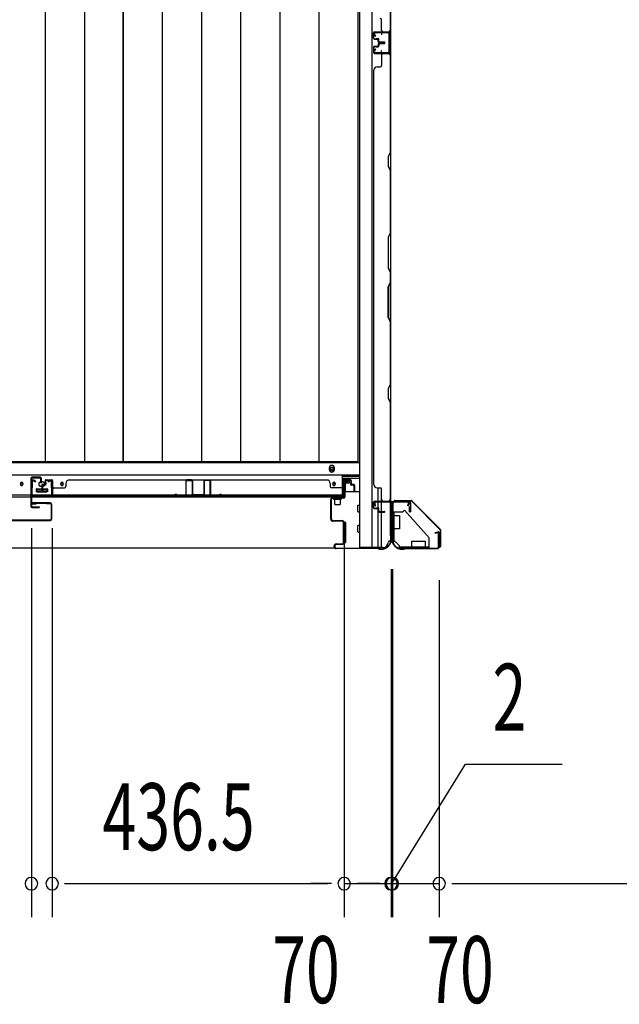
# Model space of a CAD drawing. Extents: x 543 to 20478, y 184 to 14052.
# Drawn here: x 2588 to 3484, y 4062 to 5532 of the extents above; entities that cross this region are included whole.
import ezdxf

# ---------------------------------------------------------------- set-up
doc = ezdxf.new("R2010")
doc.units = 0
doc.header["$LTSCALE"] = 50
doc.header["$MEASUREMENT"] = 0
doc.linetypes.add('HIDE-S', pattern=[1, 0.5, -0.5])
for name, color, linetype in [('SUNPOU', 4, 'CONTINUOUS'), ('U1', 3, 'CONTINUOUS'), ('上枠', 3, 'CONTINUOUS'), ('下レール', 2, 'CONTINUOUS'), ('下枠側', 1, 'CONTINUOUS'), ('下枠前', 3, 'CONTINUOUS'), ('下枠接続金具前内', 3, 'CONTINUOUS'), ('壁パネル', 2, 'CONTINUOUS'), ('床押さえ', 1, 'CONTINUOUS'), ('床板', 7, 'CONTINUOUS'), ('戸当り', 3, 'CONTINUOUS'), ('扉後', 3, 'CONTINUOUS'), ('柱前', 3, 'CONTINUOUS'), ('袖壁補強', 1, 'CONTINUOUS'), ('金具', 1, 'CONTINUOUS'), ('間柱', 4, 'CONTINUOUS')]:
    doc.layers.add(name, color=color, linetype=linetype)
doc.styles.add('00', font='ROMANS', dxfattribs={"width": 0.666667, "bigfont": 'BIGFONT'})

msp = doc.modelspace()

# ---------------------------------------------------------------- linework, layer by layer
at = {"layer": 'SUNPOU'}
for p, q in [((2605.3, 4772.9), (2605.3, 4192)), ((2636.3, 4772.9), (2636.3, 4192)), ((3072.8, 4769.4), (3072.8, 4192)), ((3072.8, 4769.4), (3072.8, 4192)), ((3142.8, 4711.9), (3142.8, 4192)), ((3142.8, 4711.9), (3142.8, 4192)), ((3144.8, 4711.9), (3144.8, 4192)), ((3144.8, 4711.9), (3144.8, 4192)), ((3214.8, 4695.2), (3214.8, 4192)), ((3214.8, 4695.2), (3214.8, 4192)), ((3143.8, 4242), (3254, 4420.5)), ((3254, 4420.5), (3398.5, 4420.5)), ((2655, 4242), (2673.8, 4242)), ((2661.3, 4242), (3047.8, 4242)), ((3047.8, 4242), (3022.8, 4242)), ((3054, 4242), (3035.3, 4242)), ((3054, 4242), (3035.3, 4242)), ((3072.8, 4242), (3142.8, 4242)), ((3117.8, 4242), (3092.8, 4242)), ((3119.8, 4242), (3094.8, 4242)), ((3124, 4242), (3105.3, 4242)), ((3126, 4242), (3107.3, 4242)), ((3142.8, 4242), (3144.8, 4242)), ((3142.8, 4242), (3144.8, 4242)), ((3144.8, 4242), (3214.8, 4242)), ((3161.5, 4242), (3180.3, 4242)), ((3163.5, 4242), (3182.3, 4242)), ((3167.8, 4242), (3192.8, 4242)), ((3169.8, 4242), (3194.8, 4242)), ((3233.5, 4242), (3252.3, 4242)), ((3233.5, 4242), (3252.3, 4242)), ((3239.8, 4242), (5262.8, 4242)), ((3239.8, 4242), (3264.8, 4242))]:
    msp.add_line(p, q, dxfattribs=at)
for centre, start, end in [((2605.3, 4242), 0, 180), ((2636.3, 4242), 0, 180), ((3072.8, 4242), 0, 180), ((3072.8, 4242), 0, 180), ((3142.8, 4242), 0, 180), ((3142.8, 4242), 0, 180), ((3144.8, 4242), 0, 180), ((3144.8, 4242), 0, 180), ((3214.8, 4242), 0, 180), ((3214.8, 4242), 0, 180), ((2605.3, 4242), 180, 0), ((2636.3, 4242), 180, 0), ((3072.8, 4242), 180, 0), ((3072.8, 4242), 180, 0), ((3142.8, 4242), 180, 0), ((3142.8, 4242), 180, 0), ((3144.8, 4242), 180, 0), ((3144.8, 4242), 180, 0), ((3214.8, 4242), 180, 0), ((3214.8, 4242), 180, 0)]:
    msp.add_arc(centre, 9.38, start, end, dxfattribs=at)
at = {"layer": 'U1', "color": 1}
for p, q in [((3147.8, 4814.4), (3172.7, 4814.4)), ((3147.8, 4813.9), (3172.7, 4813.9)), ((3147.8, 4813.4), (3155.3, 4813.4)), ((3155.3, 4813.4), (3155.3, 4813.9)), ((3216, 4771), (3173.4, 4813.6)), ((3216.3, 4771.3), (3173.7, 4814)), ((3216.3, 4770.3), (3216.3, 4745.4)), ((3216.8, 4770.3), (3216.8, 4745.4)), ((3215.8, 4745.4), (3215.8, 4752.9)), ((3215.8, 4752.9), (3216.3, 4752.9))]:
    msp.add_line(p, q, dxfattribs=at)
for centre, radius, start, end in [((3147.8, 4813.9), 0.5, 90, 180), ((3147.8, 4813.9), 0.5, 180, 270), ((3172.7, 4812.9), 1.5, 45, 90), ((3172.7, 4812.9), 1, 45, 90), ((3215.3, 4770.3), 1, 0, 45), ((3215.3, 4770.3), 1.5, 0, 45), ((3216.3, 4745.4), 0.5, 180, 270), ((3216.3, 4745.4), 0.5, 270, 0)]:
    msp.add_arc(centre, radius, start, end, dxfattribs=at)
at = {"layer": '上枠', "color": 0}
for p, q in [((3119.8, 4813), (3142.2, 4813)), ((3119.8, 4813), (3119.8, 4812.4)), ((3119.8, 4812.4), (3142.2, 4812.4)), ((3143.2, 4811.4), (3143.2, 4793.6)), ((3143.8, 4811.4), (3143.8, 4793.6)), ((3144.4, 4811.4), (3144.4, 4793.6)), ((3145.4, 4813), (3170.2, 4813)), ((3145.4, 4812.4), (3170.2, 4812.4)), ((3171.2, 4811.4), (3171.2, 4797.6)), ((3171.8, 4811.4), (3171.8, 4797.6)), ((3170.6, 4797.6), (3170.6, 4805)), ((3170.6, 4805), (3171.2, 4805)), ((3171.2, 4805), (3171.2, 4797.6))]:
    msp.add_line(p, q, dxfattribs=at)
at = {"layer": '上枠', "color": 2}
for p, q in [((3144.8, 4809.6), (3144.8, 4760.9)), ((3145.6, 4809.6), (3145.6, 4760.9)), ((3168, 4812.4), (3147.6, 4812.4)), ((3168, 4811.6), (3147.6, 4811.6)), ((3168, 4806.5), (3169, 4810.4)), ((3168.8, 4806.4), (3169.8, 4810.3)), ((3168.8, 4806.4), (3168, 4806.5)), ((3208.8, 4766.4), (3212.7, 4767.4)), ((3208.9, 4765.6), (3208.8, 4766.4)), ((3208.9, 4765.6), (3212.8, 4766.6)), ((3214, 4745.2), (3214, 4765.6)), ((3214.8, 4765.6), (3214.8, 4745.2)), ((3144.1, 4759), (3144.6, 4760)), ((3144.6, 4757.7), (3144.6, 4757.2)), ((3144.8, 4758.6), (3145.3, 4759.6)), ((3159.6, 4742.2), (3161.1, 4742.2)), ((3159.6, 4741.4), (3161.1, 4741.4)), ((3163, 4742.9), (3162, 4742.4)), ((3163.4, 4742.2), (3162.4, 4741.7)), ((3164.3, 4743.2), (3212, 4743.2)), ((3164.3, 4742.4), (3212, 4742.4))]:
    msp.add_line(p, q, dxfattribs=at)
at = {"layer": '上枠', "color": 0}
for centre, radius, start, end in [((3142.2, 4811.4), 1.6, 0, 90), ((3142.2, 4811.4), 1, 0, 90), ((3145.4, 4811.4), 1.6, 90, 180), ((3145.4, 4811.4), 1, 90, 180), ((3170.2, 4811.4), 1.6, 0, 90), ((3170.2, 4811.4), 1, 0, 90), ((3171.2, 4797.6), 0.6, 180, 270), ((3171.2, 4797.6), 0.6, 270, 0), ((3143.8, 4793.6), 0.6, 180, 270), ((3143.8, 4793.6), 0.6, 270, 0)]:
    msp.add_arc(centre, radius, start, end, dxfattribs=at)
at = {"layer": '上枠', "color": 2}
for centre, radius, start, end in [((3147.6, 4809.6), 2.8, 90, 180), ((3147.6, 4809.6), 2, 90, 180), ((3168, 4810.6), 1.8, 350.5377, 90), ((3168, 4810.6), 1, 350.5377, 90), ((3213, 4765.6), 1.8, 0, 99.4623), ((3213, 4765.6), 1, 0, 99.4623), ((3159.6, 4757.2), 15.8, 180, 270), ((3142.8, 4760.9), 2, 333.4349, 0), ((3146.6, 4757.7), 2, 153.4349, 180), ((3159.6, 4757.2), 15, 180, 270), ((3142.8, 4760.9), 2.8, 333.4349, 0), ((3161.1, 4744.2), 2, 270, 296.5651), ((3161.1, 4744.2), 2.8, 270, 296.5651), ((3164.3, 4740.4), 2.8, 90, 116.5651), ((3164.3, 4740.4), 2, 90, 116.5651), ((3212, 4745.2), 2, 270, 0), ((3212, 4745.2), 2.8, 270, 0)]:
    msp.add_arc(centre, radius, start, end, dxfattribs=at)
at = {"layer": '下レール'}
for p, q in [((3070.3, 4852.2), (1703.3, 4852.2)), ((2589, 4839.7), (2589, 4838.2)), ((2592.5, 4839.7), (2592.5, 4838.2)), ((2649, 4839.7), (2649, 4838.2)), ((2652.5, 4839.7), (2652.5, 4838.2)), ((3056, 4839.7), (3056, 4838.2)), ((3059.5, 4839.7), (3059.5, 4838.2)), ((3070.3, 4819.4), (3070.3, 4852.2)), ((2612.8, 4830.9), (2612.8, 4827.9)), ((2613.3, 4831.4), (2628.3, 4831.4)), ((2613.3, 4827.4), (2628.3, 4827.4)), ((2628.8, 4830.9), (2628.8, 4827.9)), ((3070.3, 4822.4), (1703.3, 4822.4)), ((3070.3, 4819.4), (1703.3, 4819.4))]:
    msp.add_line(p, q, dxfattribs=at)
msp.add_circle((2620.8, 4838.9), 4, dxfattribs=at)
for centre, radius, start, end in [((2590.8, 4839.7), 1.75, 0, 180), ((2650.8, 4839.7), 1.75, 0, 180), ((3057.8, 4839.7), 1.75, 0, 180), ((2590.8, 4838.2), 1.75, 180, 0), ((2613.3, 4830.9), 0.5, 90, 180), ((2613.3, 4827.9), 0.5, 180, 270), ((2628.3, 4830.9), 0.5, 0, 90), ((2628.3, 4827.9), 0.5, 270, 0), ((2650.8, 4838.2), 1.75, 180, 0), ((3057.8, 4838.2), 1.75, 180, 0)]:
    msp.add_arc(centre, radius, start, end, dxfattribs=at)
at = {"layer": '下枠側'}
for p, q in [((3095.8, 7303.7), (3095.8, 4744.2)), ((3114.3, 7303.7), (3114.3, 4744.2)), ((3141.8, 7293.7), (3141.8, 4754.2)), ((3127.8, 5514.2), (3141.8, 5514.2)), ((3128.8, 5514.1), (3128.8, 5509.7)), ((3140.8, 5514.2), (3140.8, 5482.2)), ((3141.8, 5514.2), (3141.8, 5482.2)), ((3128.8, 5482.3), (3128.8, 5486.7)), ((3141.8, 5482.2), (3127.8, 5482.2)), ((3123.8, 4813.2), (3123.8, 4833.1)), ((3128.8, 4813.2), (3128.8, 4831.1)), ((3123.8, 4803), (3123.8, 4810.7)), ((3123.8, 4804.7), (3123.8, 4810.7)), ((3123.8, 4804.7), (3123.8, 4810.7)), ((3128.8, 4798.1), (3128.8, 4810.7)), ((3141.8, 4811.7), (3141.8, 4812.2)), ((3123.8, 4802.2), (3123.8, 4802.4)), ((3123.8, 4744.2), (3123.8, 4801.1)), ((3128.8, 4744.2), (3128.8, 4797.1)), ((3141.8, 4754.2), (3140.8, 4754.2)), ((3130.8, 4744.2), (3095.8, 4744.2))]:
    msp.add_line(p, q, dxfattribs=at)
for centre, radius, start, end in [((3130.8, 4752.2), 8, 270, 0), ((3140.8, 4752.2), 2, 90, 180)]:
    msp.add_arc(centre, radius, start, end, dxfattribs=at)
at = {"layer": '下枠前'}
for p, q in [((3094.8, 4870.7), (1677.8, 4870.7)), ((3094.8, 4852.2), (1677.8, 4852.2)), ((3094.8, 4847.2), (3070.3, 4847.2)), ((3071.8, 4827.2), (3071.8, 4847.2)), ((3071.8, 4846), (3080.3, 4846)), ((3074.3, 4839.7), (3074.3, 4827.2)), ((3079.9, 4840.2), (3074.8, 4840.2)), ((3080.3, 4847.2), (3080.3, 4840.7)), ((3080.3, 4847.2), (3080.3, 4840.7)), ((2612.3, 4831.2), (2612.3, 4827.2)), ((2629.3, 4828.4), (2612.3, 4828.4)), ((2612.8, 4831.7), (2628.8, 4831.7)), ((2629.3, 4831.2), (2629.3, 4827.2)), ((3072.8, 4827.2), (3070.3, 4827.2)), ((3095.8, 4827.2), (3073.6, 4827.2)), ((3093.3, 4797.7), (3093.3, 4806.7)), ((3093.8, 4807.2), (3095.8, 4807.2)), ((3093.8, 4807.2), (3095.8, 4807.2)), ((3093.8, 4797.2), (3095.8, 4797.2)), ((3071.3, 4781.2), (3071.3, 4751.7)), ((3074.3, 4781.7), (3071.8, 4781.7)), ((3074.8, 4781.2), (3074.8, 4751.7)), ((3093.3, 4767.7), (3093.3, 4776.7)), ((3093.8, 4777.2), (3095.8, 4777.2)), ((3093.8, 4767.2), (3095.8, 4767.2)), ((3074.3, 4751.2), (3071.8, 4751.2)), ((3058.6, 4743.2), (1714.9, 4743.2))]:
    msp.add_line(p, q, dxfattribs=at)
at = {"layer": '下枠前', "color": 4}
msp.add_circle((3054.3, 4861.5), 3, dxfattribs=at)
at = {"layer": '下枠前'}
for centre, radius in [((3054.3, 4861.5), 2), ((2590.8, 4838.7), 1.75), ((2620.8, 4838.7), 4), ((2650.8, 4838.7), 1.75), ((3057.8, 4838.7), 1.75)]:
    msp.add_circle(centre, radius, dxfattribs=at)
for centre, start, end in [((3074.8, 4839.7), 90, 180), ((3079.8, 4840.7), 270, 0), ((2612.8, 4831.2), 90, 180), ((2628.8, 4831.2), 0, 90), ((3093.8, 4806.7), 90, 180), ((3093.8, 4797.7), 180, 270), ((3071.8, 4781.2), 90, 180), ((3074.3, 4781.2), 0, 90), ((3093.8, 4776.7), 90, 180), ((3093.8, 4767.7), 180, 270), ((3071.8, 4751.7), 180, 270), ((3074.3, 4751.7), 270, 0)]:
    msp.add_arc(centre, 0.5, start, end, dxfattribs=at)
at = {"layer": '下枠接続金具前内', "color": 5, "linetype": 'HIDE-S'}
for p, q in [((3146.8, 4791.9), (3145.6, 4791.9)), ((3199.6, 4743.4), (3199.6, 4744.6))]:
    msp.add_line(p, q, dxfattribs=at)
at = {"layer": '壁パネル'}
for p, q in [((3141.8, 6183.3), (3141.8, 5514.3)), ((3141.8, 6183.3), (3141.8, 5514.3)), ((3141.3, 5662.1), (3141.3, 5516.3)), ((3141.8, 5516.3), (3141.8, 5662.3)), ((3128.8, 5516.3), (3128.8, 5532.3)), ((3116.8, 5504.8), (3116.8, 5512.8)), ((3116.8, 5504.8), (3116.8, 5512.8)), ((3116.8, 5504.8), (3116.8, 5512.8)), ((3117.3, 5504.8), (3117.3, 5512.8)), ((3117.3, 5504.8), (3117.3, 5512.8)), ((3117.3, 5504.8), (3117.3, 5512.8)), ((3118.3, 5514.3), (3141.8, 5514.3)), ((3118.3, 5514.3), (3139.3, 5514.3)), ((3118.3, 5514.3), (3139.3, 5514.3)), ((3118.3, 5513.8), (3140.3, 5513.8)), ((3118.3, 5513.8), (3139.3, 5513.8)), ((3118.3, 5513.8), (3139.3, 5513.8)), ((3118.3, 5503.8), (3123.3, 5503.8)), ((3118.3, 5503.8), (3123.3, 5503.8)), ((3118.3, 5503.3), (3122.8, 5503.3)), ((3118.3, 5503.3), (3122.8, 5503.3)), ((3120.8, 5504.3), (3123.3, 5504.3)), ((3120.8, 5503.8), (3120.8, 5504.3)), ((3120.8, 5503.8), (3120.8, 5504.3)), ((3120.8, 5504.3), (3123.3, 5504.3)), ((3123.8, 5499.8), (3123.8, 5502.3)), ((3123.8, 5499.8), (3123.8, 5502.3)), ((3124.3, 5499.8), (3124.3, 5502.8)), ((3124.3, 5499.8), (3124.3, 5502.8)), ((3124.8, 5500.3), (3124.8, 5502.8)), ((3124.8, 5500.3), (3124.8, 5502.8)), ((3137.8, 5513.8), (3140.3, 5513.8)), ((3116.8, 5491.6), (3116.8, 5483.6)), ((3116.8, 5491.6), (3116.8, 5483.6)), ((3116.8, 5491.6), (3116.8, 5483.6)), ((3117.3, 5491.6), (3117.3, 5483.6)), ((3117.3, 5491.6), (3117.3, 5483.6)), ((3117.3, 5491.6), (3117.3, 5483.6)), ((3118.3, 5493.1), (3122.8, 5493.1)), ((3118.3, 5493.1), (3122.8, 5493.1)), ((3118.3, 5492.6), (3123.3, 5492.6)), ((3118.3, 5492.6), (3123.3, 5492.6)), ((3120.8, 5492.6), (3120.8, 5492.1)), ((3120.8, 5492.6), (3120.8, 5492.1)), ((3120.8, 5492.1), (3123.3, 5492.1)), ((3120.8, 5492.1), (3123.3, 5492.1)), ((3123.8, 5496.6), (3123.8, 5494.1)), ((3123.8, 5496.6), (3123.8, 5494.1)), ((3124.3, 5496.6), (3124.3, 5493.6)), ((3124.3, 5496.6), (3124.3, 5493.6)), ((3124.8, 5496.1), (3124.8, 5493.6)), ((3124.8, 5496.1), (3124.8, 5493.6)), ((3125.3, 5498.8), (3133.3, 5498.8)), ((3125.3, 5498.8), (3133.3, 5498.8)), ((3125.3, 5498.3), (3133.3, 5498.3)), ((3125.3, 5498.3), (3133.3, 5498.3)), ((3125.3, 5498.1), (3133.3, 5498.1)), ((3125.3, 5498.1), (3133.3, 5498.1)), ((3125.3, 5497.6), (3133.3, 5497.6)), ((3125.3, 5497.6), (3133.3, 5497.6)), ((3125.8, 5499.3), (3133.3, 5499.3)), ((3125.8, 5499.3), (3133.3, 5499.3)), ((3125.8, 5497.1), (3133.3, 5497.1)), ((3125.8, 5497.1), (3133.3, 5497.1)), ((3118.3, 5482.6), (3140.3, 5482.6)), ((3118.3, 5482.6), (3140.3, 5482.6)), ((3118.3, 5482.6), (3139.3, 5482.6)), ((3118.3, 5482.1), (3141.8, 5482.1)), ((3118.3, 5482.1), (3141.8, 5482.1)), ((3118.3, 5482.1), (3139.3, 5482.1)), ((3128.8, 5480.1), (3128.8, 5464.1)), ((3134.8, 5482.6), (3140.3, 5482.6)), ((3134.8, 5482.6), (3140.3, 5482.6)), ((3141.3, 5480.1), (3141.3, 5334.3)), ((3141.8, 5482.1), (3141.8, 4813.1)), ((3141.8, 5482.1), (3141.8, 4813.1)), ((3141.8, 5334.2), (3141.8, 5480.1)), ((3117.3, 5457.1), (3116.8, 5457.1)), ((3116.8, 5457.1), (3116.8, 4838.1)), ((3122.3, 5462.1), (3126.8, 5462.1)), ((3141.3, 5334.3), (3138.3, 5328.3)), ((3138.3, 5328.3), (3138.3, 5313.3)), ((3138.8, 5328.2), (3141.8, 5334.2)), ((3138.8, 5313.5), (3138.8, 5328.2)), ((3138.3, 5313.3), (3141.3, 5307.3)), ((3141.8, 5307.5), (3138.8, 5313.5)), ((3141.3, 5307.3), (3141.3, 5213.6)), ((3141.8, 5213.4), (3141.8, 5307.5)), ((3141.3, 5213.6), (3138.3, 5207.6)), ((3138.3, 5207.6), (3138.3, 5161.6)), ((3138.8, 5207.4), (3141.8, 5213.4)), ((3138.8, 5161.8), (3138.8, 5207.4)), ((3138.3, 5161.6), (3141.3, 5155.6)), ((3141.8, 5155.8), (3138.8, 5161.8)), ((3141.3, 5155.6), (3141.3, 5139.6)), ((3141.8, 5139.4), (3141.8, 5155.8)), ((3138.3, 5133.6), (3141.3, 5139.6)), ((3138.3, 5087.6), (3138.3, 5133.6)), ((3141.8, 5139.4), (3138.8, 5133.4)), ((3138.8, 5133.4), (3138.8, 5087.8)), ((3141.3, 5081.6), (3138.3, 5087.6)), ((3138.8, 5087.8), (3141.8, 5081.8)), ((3141.3, 5081.6), (3141.3, 4987.8)), ((3141.8, 4987.6), (3141.8, 5081.8)), ((3141.3, 4987.8), (3138.3, 4981.8)), ((3138.8, 4981.6), (3141.8, 4987.6)), ((3138.3, 4981.8), (3138.3, 4966.8)), ((3138.8, 4967), (3138.8, 4981.6)), ((3138.3, 4966.8), (3141.3, 4960.8)), ((3141.8, 4961), (3138.8, 4967)), ((3141.3, 4960.8), (3141.3, 4815.1)), ((3141.8, 4815.1), (3141.8, 4961)), ((2626, 4843.9), (2626, 4839.4)), ((2626, 4843.9), (2626, 4839.4)), ((2626.5, 4843.9), (2626.5, 4838.9)), ((2626.5, 4843.9), (2626.5, 4838.9)), ((2626.5, 4841.4), (2627, 4841.4)), ((2626.5, 4841.4), (2627, 4841.4)), ((2627, 4841.4), (2627, 4838.9)), ((2627, 4841.4), (2627, 4838.9)), ((2627.5, 4845.4), (2635.5, 4845.4)), ((2627.5, 4845.4), (2635.5, 4845.4)), ((2627.5, 4845.4), (2635.5, 4845.4)), ((2627.5, 4844.9), (2635.5, 4844.9)), ((2627.5, 4844.9), (2635.5, 4844.9)), ((2627.5, 4844.9), (2635.5, 4844.9)), ((2636.5, 4843.9), (2636.5, 4822.9)), ((2636.5, 4843.9), (2636.5, 4821.9)), ((2636.5, 4843.9), (2636.5, 4821.9)), ((2637, 4843.9), (2637, 4822.9)), ((2637, 4843.9), (2637, 4820.4)), ((2637, 4843.9), (2637, 4820.4)), ((2657, 4839.9), (2657, 4835.4)), ((2662, 4844.9), (2662, 4845.4)), ((2662, 4845.4), (3047, 4845.4)), ((3047, 4844.9), (3047, 4845.4)), ((3052, 4839.9), (3052, 4835.4)), ((3072, 4843.9), (3072, 4822.9)), ((3072, 4843.9), (3072, 4820.4)), ((3072.5, 4843.9), (3072.5, 4822.9)), ((3072.5, 4843.9), (3072.5, 4821.9)), ((3081.5, 4845.4), (3073.5, 4845.4)), ((3081.5, 4845.4), (3073.5, 4845.4)), ((3081.5, 4844.9), (3073.5, 4844.9)), ((3081.5, 4844.9), (3073.5, 4844.9)), ((3082, 4841.4), (3082, 4838.9)), ((3082.5, 4841.4), (3082, 4841.4)), ((3082, 4841.4), (3082, 4838.9)), ((3082.5, 4841.4), (3082, 4841.4)), ((3082.5, 4843.9), (3082.5, 4838.9)), ((3082.5, 4843.9), (3082.5, 4838.9)), ((3083, 4843.9), (3083, 4839.4)), ((3083, 4843.9), (3083, 4839.4)), ((2621, 4836.9), (2621, 4828.9)), ((2621, 4836.9), (2621, 4828.9)), ((2621.5, 4836.9), (2621.5, 4828.9)), ((2621.5, 4836.9), (2621.5, 4828.9)), ((2622, 4836.4), (2622, 4828.9)), ((2622, 4836.4), (2622, 4828.9)), ((2622.5, 4838.4), (2625, 4838.4)), ((2622.5, 4838.4), (2625, 4838.4)), ((2622.5, 4837.9), (2625.5, 4837.9)), ((2622.5, 4837.9), (2625.5, 4837.9)), ((2623, 4837.4), (2625.5, 4837.4)), ((2623, 4837.4), (2625.5, 4837.4)), ((2636.5, 4827.4), (2636.5, 4821.9)), ((2636.5, 4827.4), (2636.5, 4821.9)), ((2639, 4833.4), (2655, 4833.4)), ((3070, 4833.4), (3054, 4833.4)), ((3072.5, 4824.4), (3072.5, 4821.9)), ((3086.5, 4837.9), (3083.5, 4837.9)), ((3086.5, 4837.9), (3083.5, 4837.9)), ((3086, 4837.4), (3083.5, 4837.4)), ((3086, 4837.4), (3083.5, 4837.4)), ((3086.5, 4838.4), (3084, 4838.4)), ((3086.5, 4838.4), (3084, 4838.4)), ((3087, 4836.4), (3087, 4828.9)), ((3087, 4836.4), (3087, 4828.9)), ((3087.5, 4836.9), (3087.5, 4828.9)), ((3087.5, 4836.9), (3087.5, 4828.9)), ((3088, 4836.9), (3088, 4828.9)), ((3088, 4836.9), (3088, 4828.9)), ((3116.8, 4838.1), (3117.3, 4838.1)), ((3122.3, 4833.1), (3126.8, 4833.1)), ((3128.8, 4815.1), (3128.8, 4831.1)), ((2637, 4820.4), (3072, 4820.4)), ((2637, 4820.4), (3072, 4820.4)), ((3070, 4820.9), (2639, 4820.9)), ((2639, 4820.4), (3070, 4820.4)), ((3116.8, 4803.6), (3116.8, 4811.6)), ((3116.8, 4803.6), (3116.8, 4811.6)), ((3117.3, 4803.6), (3117.3, 4811.6)), ((3117.3, 4803.6), (3117.3, 4811.6)), ((3118.3, 4813.1), (3141.8, 4813.1)), ((3118.3, 4813.1), (3139.3, 4813.1)), ((3118.3, 4812.6), (3140.3, 4812.6)), ((3118.3, 4812.6), (3139.3, 4812.6)), ((3137.8, 4812.6), (3140.3, 4812.6)), ((3118.3, 4802.6), (3123.3, 4802.6)), ((3118.3, 4802.6), (3123.3, 4802.6)), ((3118.3, 4802.1), (3122.8, 4802.1)), ((3118.3, 4802.1), (3122.8, 4802.1)), ((3120.8, 4803.1), (3123.3, 4803.1)), ((3120.8, 4802.6), (3120.8, 4803.1)), ((3120.8, 4803.1), (3123.3, 4803.1)), ((3120.8, 4802.6), (3120.8, 4803.1)), ((3123.8, 4798.6), (3123.8, 4801.1)), ((3123.8, 4798.6), (3123.8, 4801.1)), ((3124.3, 4798.6), (3124.3, 4801.6)), ((3124.3, 4798.6), (3124.3, 4801.6)), ((3124.8, 4799.1), (3124.8, 4801.6)), ((3124.8, 4799.1), (3124.8, 4801.6)), ((3125.3, 4797.6), (3133.3, 4797.6)), ((3125.3, 4797.6), (3133.3, 4797.6)), ((3125.3, 4797.1), (3133.3, 4797.1)), ((3125.3, 4797.1), (3133.3, 4797.1)), ((3125.8, 4798.1), (3133.3, 4798.1)), ((3125.8, 4798.1), (3133.3, 4798.1))]:
    msp.add_line(p, q, dxfattribs=at)
for centre, radius, start, end in [((3126.8, 5532.3), 2, 0, 90), ((3130.8, 5516.3), 2, 180, 270), ((3139.3, 5516.3), 2, 270, 0), ((3139.3, 5516.3), 2.5, 270, 0), ((3118.3, 5512.8), 1.5, 90, 180), ((3118.3, 5512.8), 1.5, 90, 180), ((3118.3, 5512.8), 1.5, 90, 180), ((3118.3, 5504.8), 1.5, 180, 270), ((3118.3, 5504.8), 1.5, 180, 270), ((3118.3, 5512.8), 1, 90, 180), ((3118.3, 5512.8), 1, 90, 180), ((3118.3, 5512.8), 1, 90, 180), ((3118.3, 5504.8), 1, 180, 270), ((3118.3, 5504.8), 1, 180, 270), ((3122.8, 5502.3), 1.5, 0, 90), ((3122.8, 5502.3), 1.5, 0, 90), ((3122.8, 5502.3), 1, 0, 90), ((3122.8, 5502.3), 1, 0, 90), ((3123.3, 5502.8), 1.5, 0, 90), ((3123.3, 5502.8), 1.5, 0, 90), ((3123.3, 5502.8), 1, 0, 90), ((3123.3, 5502.8), 1, 0, 90), ((3140.3, 5515.3), 1.5, 270, 318.1897), ((3118.3, 5491.6), 1.5, 90, 180), ((3118.3, 5491.6), 1.5, 90, 180), ((3118.3, 5491.6), 1, 90, 180), ((3118.3, 5491.6), 1, 90, 180), ((3122.8, 5494.1), 1.5, 270, 0), ((3122.8, 5494.1), 1, 270, 0), ((3122.8, 5494.1), 1.5, 270, 0), ((3122.8, 5494.1), 1, 270, 0), ((3123.3, 5493.6), 1.5, 270, 0), ((3123.3, 5493.6), 1, 270, 0), ((3123.3, 5493.6), 1.5, 270, 0), ((3123.3, 5493.6), 1, 270, 0), ((3125.3, 5499.8), 1.5, 180, 270), ((3125.3, 5499.8), 1.5, 180, 270), ((3125.3, 5496.6), 1.5, 90, 180), ((3125.3, 5496.6), 1.5, 90, 180), ((3125.8, 5500.3), 1.5, 180, 270), ((3125.8, 5500.3), 1.5, 180, 270), ((3125.3, 5499.8), 1, 180, 270), ((3125.3, 5499.8), 1, 180, 270), ((3125.8, 5496.1), 1.5, 90, 180), ((3125.3, 5496.6), 1, 90, 180), ((3125.8, 5496.1), 1.5, 90, 180), ((3125.3, 5496.6), 1, 90, 180), ((3125.8, 5500.3), 1, 180, 270), ((3125.8, 5500.3), 1, 180, 270), ((3125.8, 5496.1), 1, 90, 180), ((3125.8, 5496.1), 1, 90, 180), ((3133.3, 5498.8), 0.5, 270, 90), ((3133.3, 5498.8), 0.5, 270, 90), ((3133.3, 5497.6), 0.5, 270, 90), ((3133.3, 5497.6), 0.5, 270, 90), ((3118.3, 5483.6), 1.5, 180, 270), ((3118.3, 5483.6), 1.5, 180, 270), ((3118.3, 5483.6), 1.5, 180, 270), ((3118.3, 5483.6), 1, 180, 270), ((3118.3, 5483.6), 1, 180, 270), ((3118.3, 5483.6), 1, 180, 270), ((3130.8, 5480.1), 2, 90, 180), ((3130.8, 5480.1), 2, 90, 180), ((3139.3, 5480.1), 2.5, 0, 90), ((3139.3, 5480.1), 2, 0, 90), ((3140.3, 5481.1), 1.5, 41.8103, 90), ((3140.3, 5481.1), 1.5, 41.8103, 90), ((3122.3, 5457.1), 5, 90, 180), ((3126.8, 5464.1), 2, 270, 0), ((3140.7, 5304.7), 0.6, 0, 26.5651), ((2625, 4839.4), 1.5, 270, 0), ((2625, 4839.4), 1, 270, 0), ((2625, 4839.4), 1.5, 270, 0), ((2625, 4839.4), 1, 270, 0), ((2625.5, 4838.9), 1.5, 270, 0), ((2625.5, 4838.9), 1, 270, 0), ((2625.5, 4838.9), 1.5, 270, 0), ((2625.5, 4838.9), 1, 270, 0), ((2627.5, 4843.9), 1.5, 90, 180), ((2627.5, 4843.9), 1.5, 90, 180), ((2627.5, 4843.9), 1, 90, 180), ((2627.5, 4843.9), 1, 90, 180), ((2635.5, 4843.9), 1.5, 0, 90), ((2635.5, 4843.9), 1.5, 0, 90), ((2635.5, 4843.9), 1.5, 0, 90), ((2635.5, 4843.9), 1, 0, 90), ((2635.5, 4843.9), 1, 0, 90), ((2635.5, 4843.9), 1, 0, 90), ((2662, 4839.9), 5, 90, 180), ((3047, 4839.9), 5, 0, 90), ((3073.5, 4843.9), 1.5, 90, 180), ((3073.5, 4843.9), 1.5, 90, 180), ((3073.5, 4843.9), 1, 90, 180), ((3073.5, 4843.9), 1, 90, 180), ((3081.5, 4843.9), 1.5, 0, 90), ((3081.5, 4843.9), 1.5, 0, 90), ((3081.5, 4843.9), 1, 0, 90), ((3081.5, 4843.9), 1, 0, 90), ((3083.5, 4838.9), 1.5, 180, 270), ((3083.5, 4838.9), 1.5, 180, 270), ((3084, 4839.4), 1.5, 180, 270), ((3084, 4839.4), 1.5, 180, 270), ((3083.5, 4838.9), 1, 180, 270), ((3083.5, 4838.9), 1, 180, 270), ((3084, 4839.4), 1, 180, 270), ((3084, 4839.4), 1, 180, 270), ((2622.5, 4836.9), 1.5, 90, 180), ((2622.5, 4836.9), 1.5, 90, 180), ((2621.5, 4828.9), 0.5, 180, 0), ((2621.5, 4828.9), 0.5, 180, 0), ((2623, 4836.4), 1.5, 90, 180), ((2622.5, 4836.9), 1, 90, 180), ((2623, 4836.4), 1.5, 90, 180), ((2622.5, 4836.9), 1, 90, 180), ((2623, 4836.4), 1, 90, 180), ((2623, 4836.4), 1, 90, 180), ((2639, 4831.4), 2, 90, 180), ((2639, 4831.4), 2, 90, 180), ((2655, 4835.4), 2, 270, 0), ((3054, 4835.4), 2, 180, 270), ((3070, 4831.4), 2, 0, 90), ((3086, 4836.4), 1.5, 0, 90), ((3086, 4836.4), 1.5, 0, 90), ((3086, 4836.4), 1, 0, 90), ((3086, 4836.4), 1, 0, 90), ((3086.5, 4836.9), 1.5, 0, 90), ((3086.5, 4836.9), 1.5, 0, 90), ((3086.5, 4836.9), 1, 0, 90), ((3086.5, 4836.9), 1, 0, 90), ((3087.5, 4828.9), 0.5, 180, 0), ((3087.5, 4828.9), 0.5, 180, 0), ((3122.3, 4838.1), 5, 180, 270), ((3126.8, 4831.1), 2, 0, 90), ((2639, 4822.9), 2.5, 180, 270), ((2638, 4821.9), 1.5, 180, 228.1897), ((2638, 4821.9), 1.5, 180, 228.1897), ((2639, 4822.9), 2, 180, 270), ((3070, 4822.9), 2.5, 270, 0), ((3070, 4822.9), 2, 270, 0), ((3071, 4821.9), 1.5, 311.8103, 0), ((3118.3, 4811.6), 1.5, 90, 180), ((3118.3, 4811.6), 1.5, 90, 180), ((3118.3, 4811.6), 1, 90, 180), ((3118.3, 4811.6), 1, 90, 180), ((3130.8, 4815.1), 2, 180, 270), ((3139.3, 4815.1), 2.5, 270, 0), ((3139.3, 4815.1), 2, 270, 0), ((3140.3, 4814.1), 1.5, 270, 318.1897), ((3118.3, 4803.6), 1.5, 180, 270), ((3118.3, 4803.6), 1.5, 180, 270), ((3118.3, 4803.6), 1, 180, 270), ((3118.3, 4803.6), 1, 180, 270), ((3122.8, 4801.1), 1.5, 0, 90), ((3122.8, 4801.1), 1.5, 0, 90), ((3122.8, 4801.1), 1, 0, 90), ((3122.8, 4801.1), 1, 0, 90), ((3123.3, 4801.6), 1.5, 0, 90), ((3123.3, 4801.6), 1.5, 0, 90), ((3123.3, 4801.6), 1, 0, 90), ((3123.3, 4801.6), 1, 0, 90), ((3125.3, 4798.6), 1.5, 180, 270), ((3125.3, 4798.6), 1.5, 180, 270), ((3125.8, 4799.1), 1.5, 180, 270), ((3125.8, 4799.1), 1.5, 180, 270), ((3125.3, 4798.6), 1, 180, 270), ((3125.3, 4798.6), 1, 180, 270), ((3125.8, 4799.1), 1, 180, 270), ((3125.8, 4799.1), 1, 180, 270), ((3133.3, 4797.6), 0.5, 270, 90), ((3133.3, 4797.6), 0.5, 270, 90)]:
    msp.add_arc(centre, radius, start, end, dxfattribs=at)
at = {"layer": '床押さえ'}
for p, q in [((3050.3, 4862.7), (3050.3, 4860.7)), ((3058.3, 4860.7), (3058.3, 4862.7)), ((3070.3, 4850.7), (3094.8, 4850.7))]:
    msp.add_line(p, q, dxfattribs=at)
for centre, start, end in [((3054.3, 4862.7), 0, 180), ((3054.3, 4860.7), 180, 0)]:
    msp.add_arc(centre, 4, start, end, dxfattribs=at)
at = {"layer": '床板'}
for p, q in [((2626, 7257.5), (2626, 4872)), ((2684.5, 7257.5), (2684.5, 4872)), ((2742.5, 4872), (2742.5, 7257.5)), ((2742.5, 7257.5), (2742.5, 4872)), ((2801, 7257.5), (2801, 4872)), ((2859.5, 7257.5), (2859.5, 4872)), ((2918, 7257.5), (2918, 4872)), ((2976.5, 7257.5), (2976.5, 4872)), ((3035, 7257.5), (3035, 4872)), ((3093, 7257.5), (3093, 4872)), ((2742.5, 4872), (2392, 4872)), ((3093, 4872), (2742.5, 4872))]:
    msp.add_line(p, q, dxfattribs=at)
at = {"layer": '戸当り'}
for p, q in [((2604.3, 4846.9), (2604.3, 4805.9)), ((2605.3, 4846.9), (2605.3, 4805.9)), ((2618.3, 4848.9), (2606.3, 4848.9)), ((2618.3, 4847.9), (2606.3, 4847.9)), ((2619.3, 4840.9), (2619.3, 4846.9)), ((2619.3, 4840.9), (2620.3, 4840.9)), ((2620.3, 4840.9), (2620.3, 4846.9)), ((2606.3, 4804.9), (2616.8, 4804.9)), ((2606.3, 4803.9), (2616.8, 4803.9))]:
    msp.add_line(p, q, dxfattribs=at)
for centre, radius, start, end in [((2606.3, 4846.9), 2, 90, 180), ((2606.3, 4846.9), 1, 90, 180), ((2618.3, 4846.9), 2, 0, 90), ((2618.3, 4846.9), 1, 0, 90), ((2606.3, 4805.9), 2, 180, 270), ((2606.3, 4805.9), 1, 180, 270), ((2616.8, 4804.4), 0.5, 270, 90)]:
    msp.add_arc(centre, radius, start, end, dxfattribs=at)
at = {"layer": '扉後'}
for p, q in [((2633.7, 4810.6), (2605.9, 4810.6)), ((2633.7, 4810), (2605.9, 4810)), ((2605.9, 4809.4), (2612.3, 4809.4)), ((2612.3, 4809.4), (2612.3, 4810)), ((2628, 4810), (2633.7, 4810)), ((2634.7, 4809), (2634.7, 4786.2)), ((2635.3, 4809), (2635.3, 4786.2)), ((2154.4, 4785.2), (2633.7, 4785.2)), ((2154.4, 4784.6), (2633.7, 4784.6))]:
    msp.add_line(p, q, dxfattribs=at)
for centre, radius, start, end in [((2605.9, 4810), 0.6, 90, 270), ((2633.7, 4809), 1.6, 0, 90), ((2633.7, 4809), 1, 0, 90), ((2633.7, 4786.2), 1, 270, 0), ((2633.7, 4786.2), 1.6, 270, 0)]:
    msp.add_arc(centre, radius, start, end, dxfattribs=at)
at = {"layer": '柱前'}
for p, q in [((3072.8, 4819.4), (3072.8, 4842.6)), ((3073.6, 4842.6), (3073.6, 4819.4)), ((3077.3, 4842.2), (3074.3, 4842.2)), ((3074.3, 4841.4), (3074.3, 4842.2)), ((3077.3, 4841.4), (3074.3, 4841.4)), ((3074.6, 4844.4), (3077.3, 4844.4)), ((3074.6, 4843.6), (3077.3, 4843.6)), ((3052.8, 4786.2), (3052.8, 4815.6)), ((3053.6, 4815.6), (3053.6, 4786.2)), ((3055.6, 4818.4), (3071.8, 4818.4)), ((3071.8, 4817.6), (3055.6, 4817.6)), ((3057, 4818.9), (3068.6, 4818.9)), ((3057, 4818.9), (3057.6, 4818.4)), ((3068, 4817.6), (3057.5, 4817.6)), ((3057.5, 4816.1), (3068, 4816.1)), ((3058.3, 4816.1), (3058.3, 4809.1)), ((3067.3, 4809.1), (3067.3, 4816.1)), ((3068.6, 4818.9), (3068, 4818.4)), ((3118.8, 4806.7), (3117.8, 4810.1)), ((3119.6, 4806.9), (3118.6, 4810.3)), ((3119.6, 4812.4), (3140, 4812.4)), ((3140, 4811.6), (3119.6, 4811.6)), ((3142, 4761.9), (3142, 4809.6)), ((3142.8, 4809.6), (3142.8, 4761.9)), ((3059.3, 4808.1), (3066.3, 4808.1)), ((3055.6, 4784.2), (3069.8, 4784.2)), ((3069.8, 4783.4), (3055.6, 4783.4)), ((3071.8, 4751.4), (3071.8, 4781.4)), ((3072.6, 4781.4), (3072.6, 4751.4)), ((3142.3, 4760.6), (3142.8, 4759.6)), ((3143, 4761), (3143.5, 4760)), ((3143, 4757.2), (3143, 4758.7)), ((3143.8, 4758.7), (3143.8, 4757.2)), ((3057.8, 4745.2), (3057.8, 4746.6)), ((3058.6, 4746.6), (3058.6, 4745.2)), ((3060.6, 4749.4), (3069.8, 4749.4)), ((3069.8, 4748.6), (3060.6, 4748.6)), ((3060.6, 4743.2), (3123.3, 4743.2)), ((3123.3, 4742.4), (3060.6, 4742.4)), ((3124.2, 4742.2), (3125.2, 4741.7)), ((3124.6, 4742.9), (3125.5, 4742.4)), ((3128, 4742.2), (3126.4, 4742.2)), ((3126.4, 4741.4), (3128, 4741.4))]:
    msp.add_line(p, q, dxfattribs=at)
for centre, radius, start, end in [((3074.6, 4842.6), 1.8, 90, 180), ((3074.6, 4842.6), 1, 90, 180), ((3077.3, 4842.9), 1.5, 0, 90), ((3077.3, 4842.9), 0.7, 0, 90), ((3077.3, 4842.9), 0.7, 270, 0), ((3077.3, 4842.9), 1.5, 270, 0), ((3055.6, 4815.6), 2.8, 90, 180), ((3055.6, 4815.6), 2, 90, 180), ((3057.5, 4816.9), 0.75, 90, 270), ((3068, 4816.9), 0.75, 270, 90), ((3071.8, 4819.4), 1, 270, 0), ((3071.8, 4819.4), 1.8, 270, 0), ((3119.6, 4810.6), 1.8, 90, 195.4846), ((3119.6, 4810.6), 1, 90, 195.4846), ((3140, 4809.6), 2.8, 0, 90), ((3140, 4809.6), 2, 0, 90), ((3059.3, 4809.1), 1, 180, 270), ((3066.3, 4809.1), 1, 270, 0), ((3119.2, 4806.8), 0.4, 195.4846, 15.4846), ((3055.6, 4786.2), 2.8, 180, 270), ((3055.6, 4786.2), 2, 180, 270), ((3069.8, 4781.4), 2.8, 0, 90), ((3069.8, 4781.4), 2, 0, 90), ((3069.8, 4751.4), 2.8, 270, 0), ((3069.8, 4751.4), 2, 270, 0), ((3128, 4757.2), 15, 270, 0), ((3128, 4757.2), 15.8, 270, 0), ((3144.8, 4761.9), 2.8, 180, 206.5651), ((3144.8, 4761.9), 2, 180, 206.5651), ((3141, 4758.7), 2, 0, 26.5651), ((3141, 4758.7), 2.8, 0, 26.5651), ((3060.6, 4746.6), 2.8, 90, 180), ((3060.6, 4745.2), 2.8, 180, 270), ((3060.6, 4746.6), 2, 90, 180), ((3060.6, 4745.2), 2, 180, 270), ((3123.3, 4740.4), 2.8, 63.4349, 90), ((3123.3, 4740.4), 2, 63.4349, 90), ((3126.4, 4744.2), 2.8, 243.4349, 270), ((3126.4, 4744.2), 2, 243.4349, 270)]:
    msp.add_arc(centre, radius, start, end, dxfattribs=at)
at = {"layer": '袖壁補強'}
for p, q in [((2836, 4843.8), (2836, 4822.6)), ((2836.6, 4822.6), (2836.6, 4843.8)), ((2844.8, 4845), (2837.2, 4845)), ((2841.7, 4845), (2837.2, 4845)), ((2837.2, 4844.4), (2844.8, 4844.4)), ((2845.4, 4843.8), (2845.4, 4823.7)), ((2846, 4843.8), (2846, 4823.7)), ((2863, 4843.8), (2863, 4823.7)), ((2863.6, 4843.8), (2863.6, 4823.7)), ((2864.2, 4845), (2871.8, 4845)), ((2871.8, 4844.4), (2864.2, 4844.4)), ((2872.4, 4822.6), (2872.4, 4843.8)), ((2873, 4843.8), (2873, 4822.6)), ((2818.5, 4820.9), (2819.1, 4820.9)), ((2823.9, 4821.7), (2835.4, 4822)), ((2823.9, 4821.1), (2835.4, 4821.4)), ((2846.6, 4823.1), (2862.4, 4823.1)), ((2846.6, 4822.5), (2862.4, 4822.5)), ((2885.2, 4821.7), (2873.6, 4822)), ((2885.1, 4821.1), (2873.6, 4821.4)), ((2890.5, 4820.9), (2889.9, 4820.9))]:
    msp.add_line(p, q, dxfattribs=at)
for centre, radius, start, end in [((2837.2, 4843.8), 1.2, 90, 180), ((2837.2, 4843.8), 0.6, 90, 180), ((2844.8, 4843.8), 1.2, 0, 90), ((2844.8, 4843.8), 0.6, 0, 90), ((2864.2, 4843.8), 1.2, 90, 180), ((2864.2, 4843.8), 0.6, 90, 180), ((2871.8, 4843.8), 1.2, 0, 90), ((2871.8, 4843.8), 0.6, 0, 90), ((2821, 4821), 2.5, 24.6097, 181.8358), ((2821, 4821), 1.9, 24.6097, 181.8358), ((2823.8, 4822.3), 1.2, 204.6097, 271.8358), ((2823.8, 4822.3), 0.6, 204.6097, 271.8358), ((2835.4, 4822.6), 1.2, 271.8358, 0), ((2835.4, 4822.6), 0.6, 271.8358, 0), ((2846.6, 4823.7), 1.2, 180, 270), ((2846.6, 4823.7), 0.6, 180, 270), ((2862.4, 4823.7), 1.2, 270, 0), ((2862.4, 4823.7), 0.6, 270, 0), ((2873.6, 4822.6), 1.2, 180, 268.1642), ((2873.6, 4822.6), 0.6, 180, 268.1642), ((2885.2, 4822.3), 1.2, 268.1642, 335.3903), ((2885.2, 4822.3), 0.6, 268.1642, 335.3903), ((2888, 4821), 2.5, 358.1642, 155.3903), ((2888, 4821), 1.9, 358.1642, 155.3903)]:
    msp.add_arc(centre, radius, start, end, dxfattribs=at)
at = {"layer": '金具'}
for p, q in [((3145.6, 4797.4), (3145.6, 4753.4)), ((3145.6, 4797.4), (3160.6, 4797.4)), ((3146.8, 4797.4), (3146.8, 4753.4)), ((3163.1, 4799.9), (3160.6, 4797.4)), ((3163.1, 4799.9), (3199.6, 4758.4)), ((3145.6, 4791.9), (3155.6, 4791.9)), ((3155.6, 4791.9), (3155.6, 4771.9)), ((3155.6, 4771.9), (3145.6, 4771.9)), ((3145.6, 4753.4), (3148.6, 4753.4)), ((3148.6, 4753.4), (3155.6, 4746.4)), ((3155.6, 4746.4), (3148.6, 4753.4)), ((3174.1, 4743.4), (3174.1, 4753.4)), ((3174.1, 4753.4), (3194.1, 4753.4)), ((3194.1, 4753.4), (3194.1, 4743.4)), ((3199.6, 4743.4), (3199.6, 4758.4)), ((3155.6, 4743.4), (3155.6, 4746.4)), ((3155.6, 4743.4), (3155.6, 4746.4)), ((3199.6, 4744.6), (3155.6, 4744.6)), ((3199.6, 4743.4), (3155.6, 4743.4))]:
    msp.add_line(p, q, dxfattribs=at)
at = {"layer": '金具', "linetype": 'HIDE-S'}
for p, q in [((3145.6, 4791.9), (3146.8, 4791.9)), ((3145.6, 4791.9), (3146.8, 4791.9)), ((3194.1, 4743.4), (3194.1, 4744.6))]:
    msp.add_line(p, q, dxfattribs=at)
at = {"layer": '間柱'}
for p, q in [((3118.8, 5507.2), (3117, 5510.3)), ((3117.9, 5510.8), (3119.6, 5507.7)), ((3118.7, 5513.2), (3138.7, 5513.7)), ((3138.8, 5512.7), (3118.8, 5512.2)), ((3119.6, 5507.7), (3118.8, 5507.2)), ((3139.8, 5484.7), (3139.8, 5511.7)), ((3140.8, 5511.7), (3140.8, 5484.7)), ((3117, 5486.2), (3118.8, 5489.2)), ((3119.6, 5488.7), (3117.9, 5485.7)), ((3118.8, 5489.2), (3119.6, 5488.7)), ((3138.7, 5482.7), (3118.7, 5483.2)), ((3118.8, 5484.2), (3138.8, 5483.7)), ((2605.7, 4842.9), (2605.3, 4822.9)), ((2606.3, 4822.9), (2606.7, 4842.9)), ((2608.2, 4843.8), (2611.3, 4842)), ((2611.8, 4842.9), (2608.7, 4844.6)), ((2611.3, 4842), (2611.8, 4842.9)), ((2632.8, 4844.6), (2629.8, 4842.9)), ((2629.8, 4842.9), (2630.3, 4842)), ((2630.3, 4842), (2633.3, 4843.8)), ((2634.8, 4842.9), (2635.2, 4822.9)), ((2636.2, 4822.9), (2635.8, 4842.9)), ((2634.2, 4821.9), (2607.3, 4821.9)), ((2607.3, 4820.9), (2634.2, 4820.9))]:
    msp.add_line(p, q, dxfattribs=at)
for centre, radius, start, end in [((3118.8, 5511.2), 2, 91.1935, 209.6631), ((3118.8, 5511.2), 1, 91.1935, 209.6631), ((3138.8, 5511.7), 2, 360, 91.1935), ((3138.8, 5511.7), 1, 0, 91.1935), ((3118.8, 5485.2), 2, 150.3369, 268.8065), ((3118.8, 5485.2), 1, 150.3369, 268.8065), ((3138.8, 5484.7), 2, 268.8065, 360), ((3138.8, 5484.7), 1, 268.8065, 360), ((2607.7, 4842.9), 2, 60.3369, 178.8065), ((2607.7, 4842.9), 1, 60.3369, 178.8065), ((2633.8, 4842.9), 2, 1.1935, 119.6631), ((2633.8, 4842.9), 1, 1.1935, 119.6631), ((2607.3, 4822.9), 2, 178.8065, 270), ((2607.3, 4822.9), 1, 178.8065, 270), ((2634.2, 4822.9), 2, 270, 1.1935), ((2634.2, 4822.9), 1, 270, 1.1935)]:
    msp.add_arc(centre, radius, start, end, dxfattribs=at)

# ---------------------------------------------------------------- texts
at = {"layer": 'SUNPOU', "style": '00', "width": 0.666667}
for s, p in [('2', (3294.5, 4470.5)), ('436.5', (2711.7, 4292)), ('70', (2965.2, 4063.5)), ('70', (3195.4, 4063.5))]:
    msp.add_text(s, height=100, dxfattribs=at).set_placement(p)

doc.saveas('drawing.dxf')
